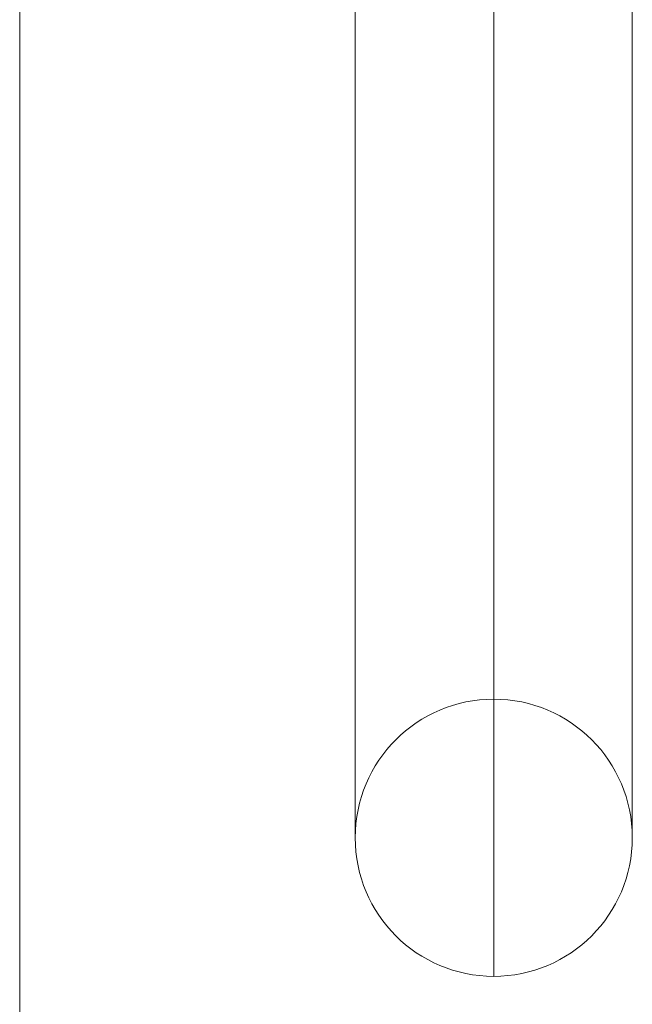
# Model space of a CAD drawing. Units: millimetres. Extents: x -23064 to -8552, y -1749 to 10563.
# Drawn here: x -14475 to -14433, y 7691 to 7759 of the extents above; entities that cross this region are included whole.
import ezdxf

# ---------------------------------------------------------------- set-up
doc = ezdxf.new("R2010")
doc.units = ezdxf.units.MM
doc.header["$MEASUREMENT"] = 0
for name, color, linetype, lineweight in [('common_[ID]_1_[Material]_Unchanged_[Source]_Cell - Level 25', 7, 'Continuous', 0), ('Level 8', 18, 'Continuous', 0), ('panels - Level 26', 7, 'Continuous', 0)]:
    doc.layers.add(name, color=color, linetype=linetype, lineweight=lineweight)

# ---------------------------------------------------------------- blocks, each defined once
blk = doc.blocks.new('From Smart Solid_8')
at = {"layer": 'common_[ID]_1_[Material]_Unchanged_[Source]_Cell - Level 25', "color": 7, "linetype": 'Continuous', "lineweight": 13}
blk.add_line((-435, -435), (-435, 435), dxfattribs=at)
blk = doc.blocks.new('From Smart Solid_9')
at = {"layer": 'common_[ID]_1_[Material]_Unchanged_[Source]_Cell - Level 25', "color": 7, "linetype": 'Continuous', "lineweight": 13}
blk.add_line((15, 435), (15, -435), dxfattribs=at)
blk = doc.blocks.new('common')
at = {"layer": 'common_[ID]_1_[Material]_Unchanged_[Source]_Cell - Level 25', "color": 7, "linetype": 'Continuous', "lineweight": 13}
for name, p in [('From Smart Solid_9', (-14489.9455, 7827.5675)), ('From Smart Solid_8', (-14039.9455, 7827.5675))]:
    blk.add_blockref(name, p, dxfattribs=at)
blk = doc.blocks.new('From Smart Solid_1599')
at = {"layer": 'panels - Level 26', "color": 40, "linetype": 'Continuous', "lineweight": 13}
for p, q in [((0, 134.5), (0, -134.5)), ((-9.5, 125), (-9.5, -125)), ((9.5, 125), (9.5, -125)), ((0, 115.5), (0, -115.5))]:
    blk.add_line(p, q, dxfattribs=at)
at = {"layer": 'panels - Level 26', "color": 40, "linetype": 'Continuous', "lineweight": 13, "extrusion": (0, 0, -1)}
blk.add_arc((0, -125), 9.5, 0, 359.99999, dxfattribs=at)
blk = doc.blocks.new('panels_1')
at = {"layer": 'panels - Level 26', "color": 40, "linetype": 'Continuous', "lineweight": 13}
blk.add_blockref('From Smart Solid_1599', (-14442.445, 7827.568), dxfattribs=at)

msp = doc.modelspace()

# ---------------------------------------------------------------- block references
at = {"layer": 'Level 8', "color": 7, "linetype": 'Continuous', "lineweight": 0}
for name in ['common', 'panels_1']:
    msp.add_blockref(name, (0, 0), dxfattribs=at)

doc.saveas('drawing.dxf')
